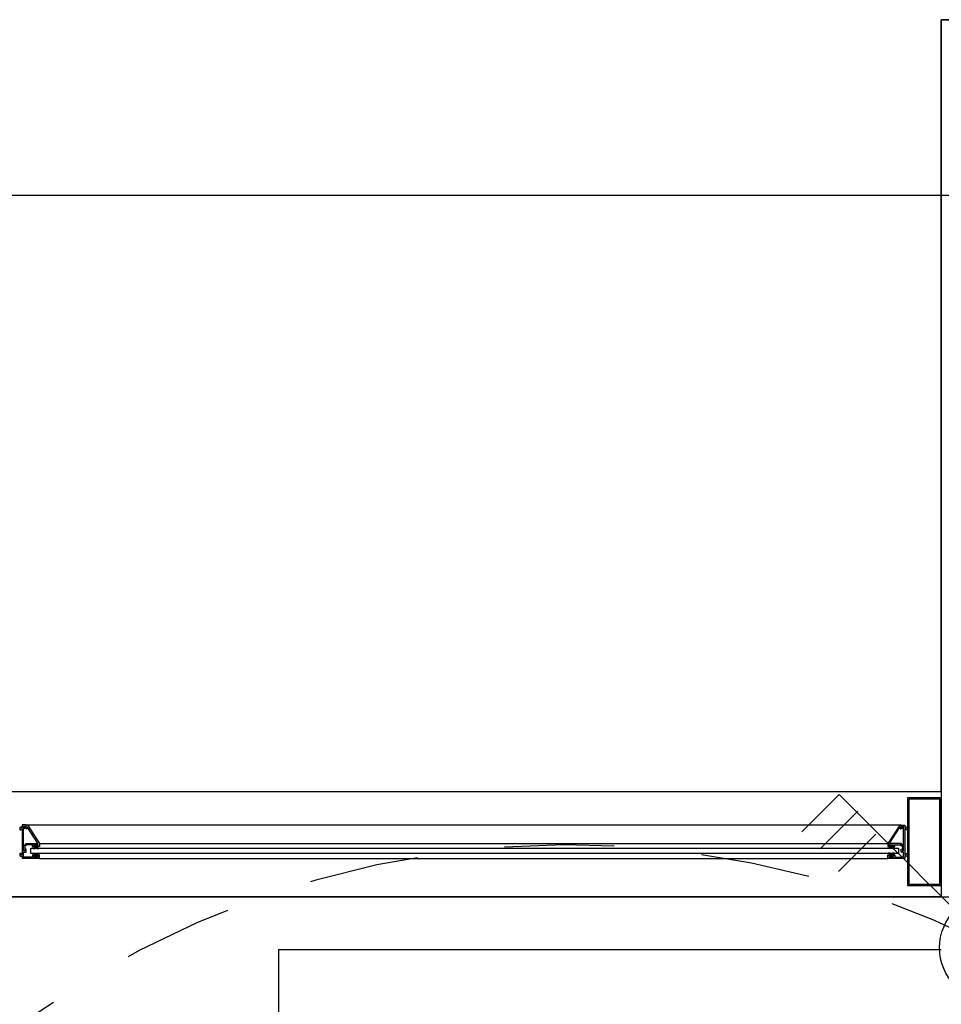
# Model space of a CAD drawing. Units: millimetres. Extents: x 172 to 755, y -117 to -6.
# Drawn here: x 600 to 601, y -68 to -67 of the extents above; entities that cross this region are included whole.
import ezdxf

# ---------------------------------------------------------------- set-up
doc = ezdxf.new("R2010")
doc.units = ezdxf.units.MM
doc.set_wipeout_variables(frame=1)
doc.linetypes.add('HIDDEN2', pattern=[0.1875, 0.125, -0.0625])
for name, color, linetype in [('conmutable  sencillo', 220, 'Continuous'), ('Enclavamiento', 3, 'Continuous'), ('Planos', 255, 'Continuous'), ('Tuberia Techo', 5, 'Continuous')]:
    doc.layers.add(name, color=color, linetype=linetype)

# ---------------------------------------------------------------- blocks, each defined once
blk = doc.blocks.new('A$C2FA602E4')
at = {"layer": 'Planos'}
for points in [[(-17.47833314724949, -18.59452186925037), (-17.47833314717593, -18.59671357887349), (-17.47833314714876, -18.59752186925036), (-17.47973314714875, -18.59752186929741), (-17.47973314717785, -18.59665584389366), (-17.48123314714871, -18.59752186934782), (-17.4812331470647, -18.60002186934781), (-17.47973314706474, -18.60002186929741), (-17.47973314709839, -18.5990218692974), (-17.47833314709828, -18.59902186925036), (-17.47833314612399, -18.62802186925038), (-17.47973314612398, -18.62802186929743), (-17.47973314615751, -18.62702186929741), (-17.48123314615759, -18.62702186934783), (-17.48123314607358, -18.62952186934781), (-17.47973314604451, -18.63038789470119), (-17.47973314607361, -18.62952186929742), (-17.47833314607351, -18.62952186925037), (-17.47833314604645, -18.63033015962723), (-17.47833314597278, -18.63252186925037), (-17.4588331459729, -18.63252186859519), (-17.45883314609046, -18.62902186859522), (-17.46083314609041, -18.62902186866242), (-17.46083314604004, -18.63052186866241), (-17.46033314604006, -18.63052186864564), (-17.46033314602323, -18.63102186864562), (-17.46533314602323, -18.63102186881362), (-17.46533314604005, -18.63052186881362), (-17.46483314604006, -18.63052186879681), (-17.46483314609043, -18.62902186879681), (-17.46683314609049, -18.62902186886402), (-17.46683314602319, -18.631021868864), (-17.47683314602318, -18.63102186919998), (-17.47683314620804, -18.62552186919999), (-17.47383314620811, -18.62552186909917), (-17.47383314632566, -18.6220218690992), (-17.47533314632562, -18.62202186914958), (-17.47533314625844, -18.62402186914959), (-17.4768331462584, -18.62402186919999), (-17.47683314719916, -18.59602186919999), (-17.47533314719908, -18.5960218691496), (-17.47533314717793, -18.59665584374579), (-17.47383314714875, -18.5975218690992), (-17.47383314724948, -18.59452186909917)], [(-16.47245017021328, -18.59454920636369), (-16.47245017008549, -18.59674091598681), (-16.47245017003843, -18.59754920636368), (-16.47105017003832, -18.59754920628211), (-16.4710501700888, -18.59668318087836), (-16.46955017003847, -18.59754920619469), (-16.46955016989273, -18.60004920619468), (-16.47105016989269, -18.60004920628211), (-16.47105016995101, -18.5990492062821), (-16.47245016995089, -18.59904920636369), (-16.47245016826093, -18.6280492063637), (-16.47105016826094, -18.62804920628213), (-16.47105016831915, -18.62704920628211), (-16.46955016831919, -18.6270492061947), (-16.46955016817355, -18.62954920619468), (-16.47105016812304, -18.63041523168589), (-16.47105016817352, -18.62954920628212), (-16.47245016817351, -18.62954920636369), (-16.47245016812644, -18.63035749674056), (-16.47245016799866, -18.63254920636369), (-16.49195016799854, -18.63254920750011), (-16.49195016820249, -18.62904920750013), (-16.48995016820254, -18.62904920738357), (-16.48995016811512, -18.63054920738358), (-16.4904501681151, -18.63054920741276), (-16.490450168086, -18.63104920741273), (-16.485450168086, -18.63104920712134), (-16.48545016811522, -18.63054920712133), (-16.4859501681151, -18.63054920715045), (-16.48595016820263, -18.62904920715046), (-16.48395016820257, -18.62904920703392), (-16.48395016808604, -18.6310492070339), (-16.47395016808605, -18.63104920645111), (-16.47395016840665, -18.62554920645113), (-16.47695016840657, -18.62554920662593), (-16.47695016861053, -18.62204920662596), (-16.47545016861045, -18.62204920653853), (-16.47545016849404, -18.62404920653854), (-16.47395016849396, -18.62404920645113), (-16.47395017012582, -18.59604920645111), (-16.47545017012578, -18.59604920653855), (-16.47545017008883, -18.59668318113475), (-16.47695017003844, -18.59754920662596), (-16.47695017021329, -18.59454920662593)], [(-17.46139457406707, -18.62149150169719), (-17.45928636786289, -18.62149150162637), (-17.4587399212719, -18.6209450549986), (-17.45909347467432, -18.62059150161987), (-17.45959347465759, -18.62109150163668), (-17.46031502496544, -18.62109150166093), (-17.46090058147286, -18.62007728811824), (-17.46090058156983, -18.61719150168057), (-17.46470058156979, -18.61719150180825), (-17.46470058147281, -18.62007728824589), (-17.46528613791202, -18.62109150182795), (-17.46600768821986, -18.62109150185219), (-17.46650768823679, -18.620591501869), (-17.46686124161545, -18.62094505527148), (-17.46631479498774, -18.62149150186251), (-17.4642005814253, -18.62149150179148), (-17.46279757779325, -18.62008849806517)], [(-16.48938874131375, -18.62151884015293), (-16.49149694751782, -18.62151884027578), (-16.49204339415905, -18.62097239369822), (-16.49168984078915, -18.62061884028702), (-16.49118984075994, -18.62111884025789), (-16.49046829045199, -18.62111884021584), (-16.48988273403779, -18.62010462661935), (-16.48988273420605, -18.61721884018168), (-16.48608273420609, -18.61721883996023), (-16.48608273403784, -18.62010462639789), (-16.48549717750552, -18.62111883992613), (-16.48477562719756, -18.62111883988409), (-16.48427562722668, -18.62061883985496), (-16.48392207381551, -18.62097239322495), (-16.48446852039308, -18.62151883986618), (-16.4865827339554, -18.62151883998941), (-16.48798573771637, -18.620115836392)], [(-17.4613945732965, -18.62669058645101), (-17.45928636709243, -18.62669058638016), (-17.45873992046472, -18.62723703297121), (-17.45909347384338, -18.6275905863737), (-17.4595934738602, -18.62709058639048), (-17.46031502416804, -18.62709058641474), (-17.46090058060736, -18.62810479999676), (-17.46090058051027, -18.63099058643444), (-17.46470058051034, -18.63099058656211), (-17.46470058060731, -18.62810480012445), (-17.46528613711462, -18.62709058658176), (-17.46600768742246, -18.62709058660599), (-17.46650768740574, -18.62759058662277), (-17.46686124080827, -18.62723703324406), (-17.46631479421717, -18.62669058661631), (-17.46420058065473, -18.62669058654527), (-17.46279757692855, -18.6280935901773)], [(-16.48938874112832, -18.62671792548527), (-16.49149694733228, -18.62671792560813), (-16.49204339390985, -18.62726437224939), (-16.49168984049868, -18.62761792561938), (-16.4911898405278, -18.62711792559023), (-16.49046829021995, -18.62711792554818), (-16.48988273368752, -18.62813213907641), (-16.48988273351938, -18.63101792551409), (-16.48608273351942, -18.63101792529262), (-16.48608273368757, -18.62813213885497), (-16.48549717727337, -18.62711792525847), (-16.48477562696553, -18.62711792521641), (-16.48427562693632, -18.62761792518727), (-16.4839220735663, -18.62726437177606), (-16.48446852020766, -18.62671792519852), (-16.48658273376998, -18.62671792532173), (-16.48798573736735, -18.62812092908266)]]:
    blk.add_hatch(color=256, dxfattribs=at).paths.add_polyline_path(points)
h = blk.add_hatch(color=256, dxfattribs=at)
edge = h.paths.add_edge_path()
edge.add_arc((-17.46130323381829, -18.61514686826848), 0.0003749999999946854, 270.0000019291633, 392.7352282002811)
edge.add_line((-17.46098779189686, -18.61494408416112), (-17.47214270538473, -18.59759199779501))
edge.add_arc((-17.47245814730614, -18.59779478190236), 0.0003749999999741138, 32.7352282015857, 180.0000019269921)
edge.add_line((-17.47283314730612, -18.59779478191497), (-17.47283314727895, -18.59860440041057))
edge.add_arc((-17.47320814727895, -18.59860440042317), 0.0003749999999982381, -119.99999807540718, 1.9264492152615276e-06, ccw=False)
edge.add_line((-17.47339564726803, -18.59892915995589), (-17.47516862263785, -18.5979055322283))
edge.add_line((-17.47516862263785, -18.5979055322283), (-17.47587401285273, -18.59861092249068))
edge.add_arc((-17.47622756625526, -18.59825736911196), 0.0005000000000441378, 135.0000019298868, 315.0000019298868, ccw=False)
edge.add_line((-17.47658111965779, -18.59790381573325), (-17.47533314734437, -18.59665584333605))
edge.add_line((-17.47533314734437, -18.59665584333605), (-17.4738331473153, -18.59752186868944))
edge.add_line((-17.4738331473153, -18.59752186868944), (-17.47383314741614, -18.59452186868943))
edge.add_line((-17.47383314741614, -18.59452186868943), (-17.47233314741607, -18.59452186863902))
edge.add_line((-17.47233314741607, -18.59452186863902), (-17.4588331467105, -18.61552186818547))
edge.add_line((-17.4588331467105, -18.61552186818547), (-17.45883314659295, -18.61902186818548))
edge.add_line((-17.45883314659295, -18.61902186818548), (-17.46083314659302, -18.61902186825267))
edge.add_line((-17.46083314659302, -18.61902186825267), (-17.46083314664338, -18.61752186825268))
edge.add_line((-17.46083314664338, -18.61752186825268), (-17.46033314664339, -18.61752186823588))
edge.add_line((-17.46033314664339, -18.61752186823588), (-17.4603331466601, -18.61702186823587))
edge.add_line((-17.4603331466601, -18.61702186823587), (-17.46533314666021, -18.61702186840385))
edge.add_line((-17.46533314666021, -18.61702186840385), (-17.46533314664339, -18.61752186840387))
edge.add_line((-17.46533314664339, -18.61752186840387), (-17.4648331466434, -18.61752186838706))
edge.add_line((-17.4648331466434, -18.61752186838706), (-17.46483314659304, -18.61902186838705))
edge.add_line((-17.46483314659304, -18.61902186838705), (-17.46683314659299, -18.61902186845424))
edge.add_line((-17.46683314659299, -18.61902186845424), (-17.46683314666018, -18.61702186845426))
edge.add_line((-17.46683314666018, -18.61702186845426), (-17.47321182631663, -18.61702186866857))
edge.add_line((-17.47321182631663, -18.61702186866857), (-17.47533314658892, -18.61914318908342))
edge.add_line((-17.47533314658892, -18.61914318908342), (-17.4753331464251, -18.62402186873985))
edge.add_line((-17.4753331464251, -18.62402186873985), (-17.47683314642495, -18.62402186879024))
edge.add_line((-17.47683314642495, -18.62402186879024), (-17.47683314660981, -18.6185218687902))
edge.add_line((-17.47683314660981, -18.6185218687902), (-17.4738331467106, -18.61552186868944))
edge.add_line((-17.4738331467106, -18.61552186868944), (-17.46130323380567, -18.61552186826847))
h = blk.add_hatch(color=256, dxfattribs=at)
edge = h.paths.add_edge_path()
edge.add_arc((-16.48948008213268, -18.61517420750358), 0.0003749999999982385, 147.2647770638087, 270.0000033355961, ccw=False)
edge.add_line((-16.48979552407275, -18.6149714234252), (-16.47864061217911, -18.59761933603421))
edge.add_arc((-16.47832517023905, -18.59782212011259), 0.0003749999999837201, 3.337767395805713e-06, 147.2647770630912, ccw=False)
edge.add_line((-16.47795017023907, -18.59782212009074), (-16.47795017019189, -18.59863173858635))
edge.add_arc((-16.47757517019186, -18.59863173856448), 0.0003750000000266602, 180.0000033410242, 300.0000033426319)
edge.add_line((-16.4773876701729, -18.59895649807999), (-16.47561469489733, -18.5979328701895))
edge.add_line((-16.47561469489733, -18.5979328701895), (-16.47490930461754, -18.59863826038706))
edge.add_arc((-16.47455575124752, -18.59828470697587), 0.0005000000000190168, 225.0000033364243, 405.0000033364243)
edge.add_line((-16.4742021978775, -18.59793115356467), (-16.47545017030552, -18.59668318128213))
edge.add_line((-16.47545017030552, -18.59668318128213), (-16.47695017025501, -18.59754920677334))
edge.add_line((-16.47695017025501, -18.59754920677334), (-16.47695017042986, -18.59454920677332))
edge.add_line((-16.47695017042986, -18.59454920677332), (-16.47845017042982, -18.59454920686073))
edge.add_line((-16.47845017042982, -18.59454920686073), (-16.49195016920589, -18.61554920764752))
edge.add_line((-16.49195016920589, -18.61554920764752), (-16.49195016900194, -18.61904920764752))
edge.add_line((-16.49195016900194, -18.61904920764752), (-16.48995016900199, -18.61904920753098))
edge.add_line((-16.48995016900199, -18.61904920753098), (-16.48995016908941, -18.61754920753097))
edge.add_line((-16.48995016908941, -18.61754920753097), (-16.4904501690894, -18.61754920756012))
edge.add_line((-16.4904501690894, -18.61754920756012), (-16.4904501691185, -18.6170492075601))
edge.add_line((-16.4904501691185, -18.6170492075601), (-16.48545016911862, -18.61704920726871))
edge.add_line((-16.48545016911862, -18.61704920726871), (-16.4854501690894, -18.61754920726872))
edge.add_line((-16.4854501690894, -18.61754920726872), (-16.48595016908939, -18.61754920729786))
edge.add_line((-16.48595016908939, -18.61754920729786), (-16.48595016900197, -18.61904920729785))
edge.add_line((-16.48595016900197, -18.61904920729785), (-16.4839501690019, -18.61904920718128))
edge.add_line((-16.4839501690019, -18.61904920718128), (-16.48395016911854, -18.6170492071813))
edge.add_line((-16.48395016911854, -18.6170492071813), (-16.47757148946209, -18.61704920680955))
edge.add_line((-16.47757148946209, -18.61704920680955), (-16.47545016899494, -18.6191705270295))
edge.add_line((-16.47545016899494, -18.6191705270295), (-16.47545016871049, -18.62404920668592))
edge.add_line((-16.47545016871049, -18.62404920668592), (-16.47395016871064, -18.6240492065985))
edge.add_line((-16.47395016871064, -18.6240492065985), (-16.47395016903124, -18.61854920659846))
edge.add_line((-16.47395016903124, -18.61854920659846), (-16.47695016920602, -18.61554920677334))
edge.add_line((-16.47695016920602, -18.61554920677334), (-16.48948008211084, -18.61554920750358))
for p, q in [((-16.43123438198677, -18.55652181756284, -0.2134608000713061), (-16.43123438152111, -17.67652181802384, -0.2134608000713061)), ((-16.43123438152111, -17.67652181802384, -0.2134608000713061), (-11.11623439042455, -17.67652181814026, -0.2134608000713061)), ((-11.45623438934422, -17.676521819188, -0.144460800071303), (-16.43123438175394, -17.67652181907158, -0.144460800071303)), ((-27.3699054696001, -17.87652181925785, -0.144460800071303), (4.953861738195656, -17.87652182030558, -0.144460800071303)), ((-18.43123438152111, -18.55652181791208, -0.2134608000713061), (-16.43123438198677, -18.55652181756284, -0.2134608000713061)), ((-18.43123438128828, -18.5565218195419, -0.144460800071303), (-16.43123438175394, -18.55652181919265, -0.144460800071303)), ((-16.43123438175394, -18.55652181919265, -0.144460800071303), (-16.4312343822196, -18.67652181895517, -0.144460800071303)), ((-17.47233315569906, -18.59452183857627, -0.1471324761775774), (-16.4784501778297, -18.59452182320945, -0.1471324761775774)), ((-17.45883315465039, -18.61552183759466, -0.1471324761771227), (-16.49195017794705, -18.61554917540468, -0.1471324761771227)), ((-17.46861398977785, -18.6269816380094, -0.1471324761775774), (-17.46861398931219, -18.62098163749158, -0.1471324761775774)), ((-17.46861398931219, -18.62098163749158, -0.1471324761775774), (-16.47984539962931, -18.62099335096843, -0.1471324761775774)), ((-16.47984540009497, -18.62699335055493, -0.1471324761775774), (-17.46861398977785, -18.6269816380094, -0.1471324761775774)), ((-16.47984539962931, -18.62099335096843, -0.1471324761775774), (-16.47984540009497, -18.62699335055493, -0.1471324761775774)), ((-17.45883315418473, -18.63255039822377, -0.1471324761775774), (-16.49195017678289, -18.63255038448676, -0.1471324761775774)), ((-16.4312343822196, -18.67652181895517, -0.144460800071303), (-18.4312343822196, -18.67652181907158, -0.144460800071303)), ((-18.43123438175394, -18.676521819188, -0.144460800071303), (-16.31123438210784, -18.67652181907158, -0.144460800071303)), ((-16.4312343822196, -18.67652181895517, -0.144460800071303), (-16.31123438210784, -18.67652181907158, -0.144460800071303))]:
    blk.add_line(p, q, dxfattribs=at)
for points, elevation in [([(-17.47833314724949, -18.59452186925037), (-17.47833314717593, -18.59671357887349), (-17.47833314714876, -18.59752186925036), (-17.47973314714875, -18.59752186929741), (-17.47973314717785, -18.59665584389366), (-17.48123314714871, -18.59752186934782), (-17.4812331470647, -18.60002186934781), (-17.47973314706474, -18.60002186929741), (-17.47973314709839, -18.5990218692974), (-17.47833314709828, -18.59902186925036), (-17.47833314612399, -18.62802186925038), (-17.47973314612398, -18.62802186929743), (-17.47973314615751, -18.62702186929741), (-17.48123314615759, -18.62702186934783), (-17.48123314607358, -18.62952186934781), (-17.47973314604451, -18.63038789470119), (-17.47973314607361, -18.62952186929742), (-17.47833314607351, -18.62952186925037), (-17.47833314604645, -18.63033015962723), (-17.47833314597278, -18.63252186925037), (-17.4588331459729, -18.63252186859519), (-17.45883314609046, -18.62902186859522), (-17.46083314609041, -18.62902186866242), (-17.46083314604004, -18.63052186866241), (-17.46033314604006, -18.63052186864564), (-17.46033314602323, -18.63102186864562), (-17.46533314602323, -18.63102186881362), (-17.46533314604005, -18.63052186881362), (-17.46483314604006, -18.63052186879681), (-17.46483314609043, -18.62902186879681), (-17.46683314609049, -18.62902186886402), (-17.46683314602319, -18.631021868864), (-17.47683314602318, -18.63102186919998), (-17.47683314620804, -18.62552186919999), (-17.47383314620811, -18.62552186909917), (-17.47383314632566, -18.6220218690992), (-17.47533314632562, -18.62202186914958), (-17.47533314625844, -18.62402186914959), (-17.4768331462584, -18.62402186919999), (-17.47683314719916, -18.59602186919999), (-17.47533314719908, -18.5960218691496), (-17.47533314717793, -18.59665584374579), (-17.47383314714875, -18.5975218690992), (-17.47383314724948, -18.59452186909917)], -0.1471332388235382), ([(-16.47245017021328, -18.59454920636369), (-16.47245017008549, -18.59674091598681), (-16.47245017003843, -18.59754920636368), (-16.47105017003832, -18.59754920628211), (-16.4710501700888, -18.59668318087836), (-16.46955017003847, -18.59754920619469), (-16.46955016989273, -18.60004920619468), (-16.47105016989269, -18.60004920628211), (-16.47105016995101, -18.5990492062821), (-16.47245016995089, -18.59904920636369), (-16.47245016826093, -18.6280492063637), (-16.47105016826094, -18.62804920628213), (-16.47105016831915, -18.62704920628211), (-16.46955016831919, -18.6270492061947), (-16.46955016817355, -18.62954920619468), (-16.47105016812304, -18.63041523168589), (-16.47105016817352, -18.62954920628212), (-16.47245016817351, -18.62954920636369), (-16.47245016812644, -18.63035749674056), (-16.47245016799866, -18.63254920636369), (-16.49195016799854, -18.63254920750011), (-16.49195016820249, -18.62904920750013), (-16.48995016820254, -18.62904920738357), (-16.48995016811512, -18.63054920738358), (-16.4904501681151, -18.63054920741276), (-16.490450168086, -18.63104920741273), (-16.485450168086, -18.63104920712134), (-16.48545016811522, -18.63054920712133), (-16.4859501681151, -18.63054920715045), (-16.48595016820263, -18.62904920715046), (-16.48395016820257, -18.62904920703392), (-16.48395016808604, -18.6310492070339), (-16.47395016808605, -18.63104920645111), (-16.47395016840665, -18.62554920645113), (-16.47695016840657, -18.62554920662593), (-16.47695016861053, -18.62204920662596), (-16.47545016861045, -18.62204920653853), (-16.47545016849404, -18.62404920653854), (-16.47395016849396, -18.62404920645113), (-16.47395017012582, -18.59604920645111), (-16.47545017012578, -18.59604920653855), (-16.47545017008883, -18.59668318113475), (-16.47695017003844, -18.59754920662596), (-16.47695017021329, -18.59454920662593)], -0.1444607800220785), ([(-17.46139457406707, -18.62149150169719), (-17.45928636786289, -18.62149150162637), (-17.4587399212719, -18.6209450549986), (-17.45909347467432, -18.62059150161987), (-17.45959347465759, -18.62109150163668), (-17.46031502496544, -18.62109150166093), (-17.46090058147286, -18.62007728811824), (-17.46090058156983, -18.61719150168057), (-17.46470058156979, -18.61719150180825), (-17.46470058147281, -18.62007728824589), (-17.46528613791202, -18.62109150182795), (-17.46600768821986, -18.62109150185219), (-17.46650768823679, -18.620591501869), (-17.46686124161545, -18.62094505527148), (-17.46631479498774, -18.62149150186251), (-17.4642005814253, -18.62149150179148), (-17.46279757779325, -18.62008849806517)], -0.1471332388243365), ([(-16.48938874131375, -18.62151884015293), (-16.49149694751782, -18.62151884027578), (-16.49204339415905, -18.62097239369822), (-16.49168984078915, -18.62061884028702), (-16.49118984075994, -18.62111884025789), (-16.49046829045199, -18.62111884021584), (-16.48988273403779, -18.62010462661935), (-16.48988273420605, -18.61721884018168), (-16.48608273420609, -18.61721883996023), (-16.48608273403784, -18.62010462639789), (-16.48549717750552, -18.62111883992613), (-16.48477562719756, -18.62111883988409), (-16.48427562722668, -18.62061883985496), (-16.48392207381551, -18.62097239322495), (-16.48446852039308, -18.62151883986618), (-16.4865827339554, -18.62151883998941), (-16.48798573771637, -18.620115836392)], -0.1444607800222952), ([(-17.4613945732965, -18.62669058645101), (-17.45928636709243, -18.62669058638016), (-17.45873992046472, -18.62723703297121), (-17.45909347384338, -18.6275905863737), (-17.4595934738602, -18.62709058639048), (-17.46031502416804, -18.62709058641474), (-17.46090058060736, -18.62810479999676), (-17.46090058051027, -18.63099058643444), (-17.46470058051034, -18.63099058656211), (-17.46470058060731, -18.62810480012445), (-17.46528613711462, -18.62709058658176), (-17.46600768742246, -18.62709058660599), (-17.46650768740574, -18.62759058662277), (-17.46686124080827, -18.62723703324406), (-17.46631479421717, -18.62669058661631), (-17.46420058065473, -18.62669058654527), (-17.46279757692855, -18.6280935901773)], -0.147133217664229), ([(-16.48938874112832, -18.62671792548527), (-16.49149694733228, -18.62671792560813), (-16.49204339390985, -18.62726437224939), (-16.49168984049868, -18.62761792561938), (-16.4911898405278, -18.62711792559023), (-16.49046829021995, -18.62711792554818), (-16.48988273368752, -18.62813213907641), (-16.48988273351938, -18.63101792551409), (-16.48608273351942, -18.63101792529262), (-16.48608273368757, -18.62813213885497), (-16.48549717727337, -18.62711792525847), (-16.48477562696553, -18.62711792521641), (-16.48427562693632, -18.62761792518727), (-16.4839220735663, -18.62726437177606), (-16.48446852020766, -18.62671792519852), (-16.48658273376998, -18.62671792532173), (-16.48798573736735, -18.62812092908266)], -0.1444608011854745)]:
    blk.add_lwpolyline(points, close=True, dxfattribs=dict(at, elevation=elevation))
for points, elevation in [([(-17.46130323380567, -18.61552186826847, 0.5933743451201825), (-17.46098779189686, -18.61494408416112), (-17.47214270538473, -18.59759199779501, 0.7485364731544846), (-17.47283314730612, -18.59779478191497), (-17.47283314727895, -18.59860440041057, -0.5773502692002745), (-17.47339564726803, -18.59892915995589), (-17.47516862263785, -18.5979055322283), (-17.47587401285273, -18.59861092249068, -1), (-17.47658111965779, -18.59790381573325), (-17.47533314734437, -18.59665584333605), (-17.4738331473153, -18.59752186868944), (-17.47383314741614, -18.59452186868943), (-17.47233314741607, -18.59452186863902), (-17.4588331467105, -18.61552186818547), (-17.45883314659295, -18.61902186818548), (-17.46083314659302, -18.61902186825267), (-17.46083314664338, -18.61752186825268), (-17.46033314664339, -18.61752186823588), (-17.4603331466601, -18.61702186823587), (-17.46533314666021, -18.61702186840385), (-17.46533314664339, -18.61752186840387), (-17.4648331466434, -18.61752186838706), (-17.46483314659304, -18.61902186838705), (-17.46683314659299, -18.61902186845424), (-17.46683314666018, -18.61702186845426), (-17.47321182631663, -18.61702186866857), (-17.47533314658892, -18.61914318908342), (-17.4753331464251, -18.62402186873985), (-17.47683314642495, -18.62402186879024), (-17.47683314660981, -18.6185218687902), (-17.4738331467106, -18.61552186868944)], -0.1471332176643392), ([(-16.48948008211084, -18.61554920750358, -0.5933743451201825), (-16.48979552407275, -18.6149714234252), (-16.47864061217911, -18.59761933603421, -0.7485364731544846), (-16.47795017023907, -18.59782212009074), (-16.47795017019189, -18.59863173858635, 0.5773502692002745), (-16.4773876701729, -18.59895649807999), (-16.47561469489733, -18.5979328701895), (-16.47490930461754, -18.59863826038706, 1), (-16.4742021978775, -18.59793115356467), (-16.47545017030552, -18.59668318128213), (-16.47695017025501, -18.59754920677334), (-16.47695017042986, -18.59454920677332), (-16.47845017042982, -18.59454920686073), (-16.49195016920589, -18.61554920764752), (-16.49195016900194, -18.61904920764752), (-16.48995016900199, -18.61904920753098), (-16.48995016908941, -18.61754920753097), (-16.4904501690894, -18.61754920756012), (-16.4904501691185, -18.6170492075601), (-16.48545016911862, -18.61704920726871), (-16.4854501690894, -18.61754920726872), (-16.48595016908939, -18.61754920729786), (-16.48595016900197, -18.61904920729785), (-16.4839501690019, -18.61904920718128), (-16.48395016911854, -18.6170492071813), (-16.47757148946209, -18.61704920680955), (-16.47545016899494, -18.6191705270295), (-16.47545016871049, -18.62404920668592), (-16.47395016871064, -18.6240492065985), (-16.47395016903124, -18.61854920659846), (-16.47695016920602, -18.61554920677334)], -0.1444608011853575)]:
    blk.add_lwpolyline(points, format="xyb", close=True, dxfattribs=dict(at, elevation=elevation))
blk.add_wipeout([(-16.432734376580818, -18.66202190560499), (-16.468050165998395, -18.662021907869494), (-16.468050171650894, -18.56502190780244), (-16.43273438613323, -18.565021905188694), (-16.432734376639026, -18.66202190560499)]).translate(0, 0, -0.1444608011848796).dxf.layer = 'Planos'
h = blk.add_hatch(color=256, dxfattribs=at)
h.paths.add_polyline_path([(-16.43273438607503, -18.56502190601815), (-16.46805017579391, -18.56502190781805), (-16.4680501659667, -18.66202190788511), (-16.43273437659707, -18.66202190560499)], flags=16)
h.paths.add_polyline_path([(-16.43123438641101, -18.56352190590354), (-16.46955017577761, -18.56352190765918), (-16.46955016598008, -18.66352190776686), (-16.43123437661347, -18.6635219057784)])
blk.add_line((-16.43123438175394, -17.67652181907158, -0.144460800071303), (-16.4312343822196, -18.67652181895517, -0.144460800071303), dxfattribs=at)
for points, elevation in [([(-16.43123438641101, -18.56352190590354), (-16.46955017577761, -18.56352190765918), (-16.46955016598008, -18.66352190776686), (-16.43123437661347, -18.6635219057784)], -0.1444608011860808), ([(-16.43273438607503, -18.56502190601815), (-16.46805017579391, -18.56502190781805), (-16.4680501659667, -18.66202190788511), (-16.43273437659707, -18.66202190560499)], -0.1444608011860579)]:
    blk.add_lwpolyline(points, close=True, dxfattribs=dict(at, elevation=elevation))

msp = doc.modelspace()

# ---------------------------------------------------------------- block references
at = {"layer": 'Planos'}
msp.add_blockref('A$C2FA602E4', (617.0935709587134, -49.62974182656092), dxfattribs=at)

# ---------------------------------------------------------------- next in the draw order: linework, layer by layer
at = {"layer": 'conmutable  sencillo', "color": 6}
for p, q in [((600.546207927244, -68.18946125245802, -0.1444610033808613), (600.5034312927155, -68.2322378868532, -0.1444610033808613)), ((600.6781791216406, -68.32143244685454, -0.1444610033808613), (600.546207927244, -68.18946125245802, -0.1444610033808613)), ((600.5673985161295, -68.20864537474515, -0.1444610033808613), (600.524621881601, -68.25142200927377, -0.1444610033808613)), ((600.5879816150963, -68.23461826053062, -0.1444610033808613), (600.5452049805676, -68.27739489505922, -0.1444610033808613))]:
    msp.add_line(p, q, dxfattribs=at)
msp.add_circle((600.7209557561692, -68.36420908138317, -0.1444610033808613), 0.06049529667596083, dxfattribs=at)
at = {"layer": 'Enclavamiento', "color": 3, "linetype": 'HIDDEN2'}
msp.add_arc((600.2378170295289, -69.29977824273587, -0.1444612066904197), 1.052954265319114, 62.68764690619727, 251.7046991849154, dxfattribs=at)
at = {"layer": 'Tuberia Techo'}
for q in [(599.9072793266275, -74.65848087309155, -0.144460800071303), (600.6624374949354, -68.36622669720646, -0.144460800071303)]:
    msp.add_line((599.9072793266275, -68.36622669720646, -0.144460800071303), q, dxfattribs=at)

doc.saveas('drawing.dxf')
